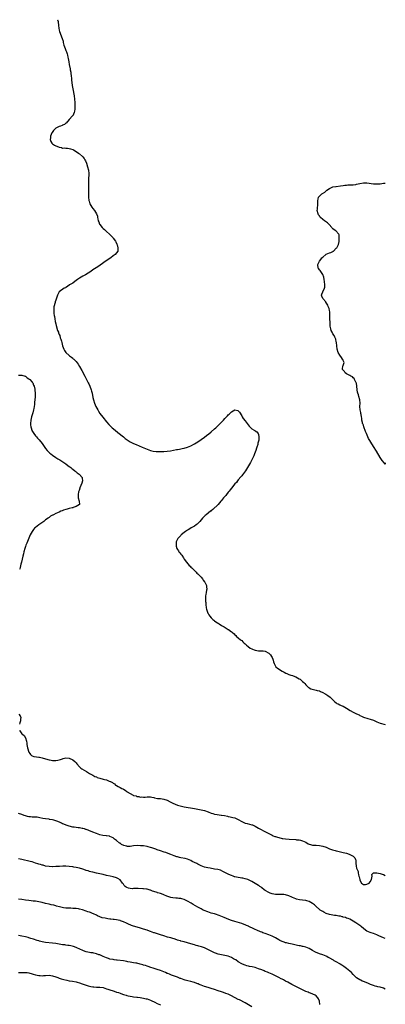
# Model space of a CAD drawing. Units: inches. Extents: x 2613000 to 2616000, y 1512000 to 1515000.
# Drawn here: x 2615784 to 2616000, y 1514417 to 1515000 of the extents above; entities that cross this region are included whole.
import ezdxf

# ---------------------------------------------------------------- set-up
doc = ezdxf.new("R2010")
doc.units = ezdxf.units.IN
doc.header["$MEASUREMENT"] = 0
doc.layers.add('LD26131512_10ft', color=9, linetype='Continuous')

msp = doc.modelspace()

# ---------------------------------------------------------------- linework, layer by layer
at = {"layer": 'LD26131512_10ft'}
for points, elevation in [([(2615805.96, 1515000), (2615805.95, 1514999.95), (2615806.32, 1514999), (2615806.33, 1514998.33), (2615806.54, 1514997), (2615806.54, 1514996.54), (2615806.74, 1514995), (2615807, 1514993.87), (2615807.23, 1514993), (2615808.87, 1514988.87), (2615809.31, 1514987.31), (2615809.45, 1514986.55), (2615809.81, 1514985), (2615810.48, 1514983), (2615811, 1514981.84), (2615811.31, 1514981), (2615811.74, 1514979.74), (2615811.94, 1514979), (2615812.16, 1514977.84), (2615812.34, 1514977), (2615812.69, 1514975), (2615813, 1514973.5), (2615813.49, 1514971), (2615813.59, 1514970.41), (2615813.85, 1514969), (2615814, 1514968), (2615814.12, 1514967), (2615814.35, 1514965), (2615814.39, 1514964.39), (2615814.74, 1514961), (2615815.05, 1514959), (2615815.85, 1514955), (2615816.14, 1514953), (2615816.29, 1514951), (2615816.34, 1514949.66), (2615816.35, 1514949), (2615816.32, 1514948.32), (2615816.31, 1514947), (2615816.15, 1514945.85), (2615815.91, 1514945), (2615815, 1514943.18), (2615814.88, 1514943), (2615813, 1514940.99), (2615811.2, 1514938.8), (2615811, 1514938.7), (2615810.09, 1514937.91), (2615809, 1514937.52), (2615808.68, 1514937.32), (2615807.7, 1514937), (2615807, 1514936.83), (2615805, 1514935.82), (2615804.2, 1514935), (2615803.64, 1514934.36), (2615802.8, 1514933.2), (2615802.69, 1514933), (2615801.86, 1514931), (2615801.88, 1514930.12), (2615801.75, 1514929), (2615802, 1514928), (2615802.59, 1514927), (2615803, 1514926.56), (2615804.17, 1514925.83), (2615805, 1514925.27), (2615806.66, 1514924.66), (2615807, 1514924.5), (2615808.29, 1514924.29), (2615809, 1514924.05), (2615810.09, 1514924.09), (2615811, 1514923.86), (2615811.95, 1514923.95), (2615813, 1514923.7), (2615813.65, 1514923.65), (2615815.15, 1514923.15), (2615815.44, 1514923), (2615817, 1514922.05), (2615818.38, 1514921), (2615818.71, 1514920.71), (2615819, 1514920.51), (2615820.81, 1514919), (2615821, 1514918.82), (2615821.79, 1514917.79), (2615822.24, 1514917), (2615822.5, 1514916.5), (2615823.15, 1514915), (2615823.85, 1514913), (2615824.37, 1514911), (2615824.53, 1514909), (2615824.48, 1514908.48), (2615824.42, 1514905.58), (2615824.38, 1514905), (2615824.39, 1514903), (2615824.38, 1514901.62), (2615824.39, 1514901), (2615824.32, 1514899), (2615824.32, 1514897), (2615824.37, 1514896.37), (2615824.44, 1514895), (2615824.61, 1514893), (2615824.67, 1514892.67), (2615825.11, 1514891), (2615826.35, 1514889), (2615827, 1514888.23), (2615827.95, 1514887), (2615829.17, 1514885), (2615829.61, 1514883.61), (2615829.74, 1514883), (2615829.84, 1514882.16), (2615830.13, 1514881), (2615830.42, 1514880.42), (2615830.88, 1514879), (2615831, 1514878.83), (2615832.48, 1514877), (2615832.73, 1514876.73), (2615833, 1514876.47), (2615833.82, 1514875.82), (2615834.71, 1514875), (2615835, 1514874.69), (2615836.81, 1514873), (2615837, 1514872.78), (2615837.91, 1514871.91), (2615838.77, 1514871), (2615839, 1514870.72), (2615840.24, 1514869), (2615840.5, 1514868.5), (2615841.11, 1514867.11), (2615841.24, 1514866.76), (2615841.75, 1514865), (2615841.65, 1514863.64), (2615841.7, 1514863), (2615840.15, 1514861), (2615839, 1514860.16), (2615837.65, 1514859), (2615834.83, 1514857.17), (2615831.25, 1514854.75), (2615831, 1514854.56), (2615828.82, 1514853.18), (2615827, 1514851.95), (2615825.72, 1514851), (2615824.08, 1514849.92), (2615822.52, 1514849), (2615821, 1514848.23), (2615819, 1514847.04), (2615817.8, 1514846.2), (2615817, 1514845.53), (2615816.21, 1514845), (2615815, 1514844.09), (2615813.12, 1514843), (2615811.92, 1514842.08), (2615811, 1514841.58), (2615810.66, 1514841.34), (2615809.96, 1514841), (2615807.03, 1514839), (2615805.92, 1514837), (2615805, 1514834.03), (2615804.66, 1514833), (2615804.57, 1514832.57), (2615803.89, 1514830.11), (2615803.82, 1514829), (2615803.84, 1514827.84), (2615803.76, 1514827), (2615803.82, 1514826.18), (2615804.01, 1514825), (2615804.23, 1514824.23), (2615804.41, 1514823), (2615804.71, 1514821.29), (2615805, 1514819.95), (2615805.18, 1514819), (2615806.06, 1514816.06), (2615806.55, 1514815), (2615806.65, 1514814.65), (2615807, 1514813.74), (2615807.31, 1514813), (2615807.66, 1514811.66), (2615807.95, 1514811), (2615808.35, 1514809.65), (2615808.51, 1514809), (2615809.07, 1514807), (2615809.76, 1514805), (2615810.18, 1514804.18), (2615810.9, 1514803), (2615813, 1514801.21), (2615813.2, 1514801), (2615814.25, 1514800.25), (2615815, 1514799.67), (2615815.33, 1514799.33), (2615815.62, 1514799), (2615817, 1514797.68), (2615818.15, 1514796.15), (2615819, 1514794.75), (2615820.33, 1514792.33), (2615822.28, 1514789), (2615823.27, 1514787), (2615824.2, 1514785), (2615824.48, 1514784.48), (2615825.12, 1514783.12), (2615825.95, 1514781), (2615826.19, 1514780.19), (2615826.46, 1514779), (2615827, 1514776.31), (2615827.31, 1514775), (2615827.97, 1514773), (2615828.79, 1514771), (2615829.84, 1514769), (2615830.27, 1514768.27), (2615831.1, 1514767), (2615832.75, 1514764.75), (2615835, 1514761.94), (2615836.38, 1514760.38), (2615837, 1514759.75), (2615837.8, 1514759), (2615838.44, 1514758.44), (2615840.14, 1514757), (2615841.71, 1514755.71), (2615845.1, 1514753), (2615846.15, 1514752.15), (2615847.28, 1514751.28), (2615849, 1514750.2), (2615849.77, 1514749.77), (2615851, 1514749.18), (2615852.5, 1514748.5), (2615856.06, 1514747), (2615859, 1514745.8), (2615861, 1514745.07), (2615862.67, 1514744.67), (2615864.43, 1514744.43), (2615865, 1514744.38), (2615867, 1514744.32), (2615869, 1514744.4), (2615871, 1514744.6), (2615872.87, 1514744.87), (2615876.5, 1514745.5), (2615877, 1514745.57), (2615878.2, 1514745.8), (2615879, 1514745.91), (2615879.88, 1514746.12), (2615881, 1514746.33), (2615883, 1514746.92), (2615885, 1514747.8), (2615887, 1514748.91), (2615889, 1514750.22), (2615892.96, 1514752.96), (2615894.15, 1514753.85), (2615895, 1514754.44), (2615895.32, 1514754.68), (2615897, 1514756.02), (2615899, 1514757.78), (2615899.67, 1514758.33), (2615902.34, 1514761), (2615902.66, 1514761.34), (2615903, 1514761.73), (2615903.69, 1514762.31), (2615904.23, 1514763), (2615905, 1514763.91), (2615906.06, 1514765), (2615906.54, 1514765.46), (2615907, 1514766.07), (2615907.58, 1514766.42), (2615908.06, 1514767), (2615909, 1514767.92), (2615911, 1514769.02), (2615912.7, 1514768.7), (2615913, 1514768.47), (2615913.71, 1514767.71), (2615915, 1514765.54), (2615915.35, 1514765), (2615915.95, 1514763.95), (2615917, 1514762.54), (2615918.3, 1514761), (2615919.49, 1514759.49), (2615919.91, 1514759), (2615921, 1514757.86), (2615922.35, 1514757), (2615922.76, 1514756.76), (2615923, 1514756.66), (2615924.05, 1514756.05), (2615924.81, 1514755), (2615925, 1514754.51), (2615925.18, 1514753), (2615925.11, 1514751.11), (2615925, 1514750.58), (2615924.6, 1514749.4), (2615924.61, 1514749), (2615924.52, 1514748.51), (2615923.99, 1514747), (2615923.7, 1514746.3), (2615923.37, 1514745), (2615923, 1514743.94), (2615922.66, 1514743), (2615922.15, 1514741.85), (2615921.82, 1514741), (2615921, 1514739.39), (2615920.13, 1514737.87), (2615919, 1514736), (2615918.41, 1514735), (2615917.17, 1514733), (2615915.44, 1514730.56), (2615915, 1514730.07), (2615914.55, 1514729.45), (2615913, 1514727.59), (2615912.53, 1514727), (2615911.87, 1514726.13), (2615911, 1514725.2), (2615909, 1514722.75), (2615908.26, 1514721.74), (2615907.58, 1514721), (2615907, 1514720.26), (2615905.93, 1514719), (2615905.56, 1514718.44), (2615905, 1514717.8), (2615904.66, 1514717.34), (2615904.34, 1514717), (2615903, 1514715.38), (2615902.67, 1514715), (2615901.93, 1514714.07), (2615901, 1514713.14), (2615898, 1514710), (2615897, 1514709.27), (2615896.86, 1514709.14), (2615896.63, 1514709), (2615893.93, 1514707), (2615893.46, 1514706.54), (2615893, 1514706.13), (2615892.46, 1514705.54), (2615891.9, 1514705), (2615891, 1514703.87), (2615890.19, 1514703), (2615889.67, 1514702.33), (2615889, 1514701.75), (2615888.62, 1514701.38), (2615888.04, 1514701), (2615887, 1514700.26), (2615885.17, 1514699.17), (2615883.76, 1514698.24), (2615883, 1514697.81), (2615881.79, 1514697), (2615881, 1514696.38), (2615879.19, 1514695), (2615879, 1514694.78), (2615877.28, 1514693), (2615876.3, 1514691), (2615876.25, 1514689.75), (2615876.17, 1514689), (2615876.3, 1514688.31), (2615876.67, 1514687), (2615877, 1514686.41), (2615877.53, 1514685.53), (2615877.9, 1514685), (2615878.44, 1514684.44), (2615879, 1514683.68), (2615879.31, 1514683.31), (2615879.53, 1514683), (2615880.54, 1514681.46), (2615880.86, 1514681), (2615881, 1514680.77), (2615882.27, 1514679), (2615884, 1514677), (2615884.47, 1514676.47), (2615885, 1514675.96), (2615885.46, 1514675.46), (2615887, 1514673.93), (2615888.01, 1514673), (2615888.49, 1514672.49), (2615889, 1514672.06), (2615889.54, 1514671.54), (2615890.08, 1514671), (2615891, 1514670.03), (2615891.79, 1514669), (2615892.28, 1514668.28), (2615893, 1514667.31), (2615893.12, 1514667.12), (2615893.19, 1514667), (2615894.12, 1514665), (2615894.27, 1514664.27), (2615894.32, 1514663), (2615894.28, 1514662.28), (2615893.96, 1514661), (2615893.85, 1514659.85), (2615893.65, 1514659), (2615893.6, 1514657), (2615893.65, 1514655.65), (2615893.73, 1514655), (2615893.77, 1514653.77), (2615893.96, 1514651.96), (2615894.09, 1514651), (2615894.74, 1514649.26), (2615894.82, 1514649), (2615894.88, 1514648.88), (2615895.65, 1514647.65), (2615896.12, 1514647), (2615897, 1514646), (2615898.02, 1514645), (2615898.55, 1514644.55), (2615899, 1514644.23), (2615899.68, 1514643.68), (2615900.69, 1514643), (2615901, 1514642.76), (2615901.61, 1514642.39), (2615903, 1514641.48), (2615903.92, 1514641), (2615904.55, 1514640.55), (2615905.83, 1514639.83), (2615907, 1514639.15), (2615907.11, 1514639.11), (2615907.27, 1514639), (2615909, 1514637.68), (2615909.41, 1514637.41), (2615909.8, 1514637), (2615910.48, 1514636.48), (2615911, 1514635.94), (2615911.51, 1514635.51), (2615912, 1514635), (2615913, 1514634.18), (2615914.32, 1514633), (2615914.71, 1514632.71), (2615915, 1514632.46), (2615915.76, 1514631.76), (2615916.52, 1514631), (2615917, 1514630.63), (2615917.84, 1514629.84), (2615918.82, 1514629), (2615920.06, 1514628.06), (2615921, 1514627.58), (2615921.37, 1514627.37), (2615922.41, 1514627), (2615923, 1514626.76), (2615925, 1514626.45), (2615925.6, 1514626.4), (2615927, 1514626.48), (2615927.67, 1514626.33), (2615929, 1514626.25), (2615931, 1514625.07), (2615931.08, 1514625), (2615931.98, 1514623.98), (2615932.74, 1514623), (2615933, 1514622.4), (2615933.46, 1514621.46), (2615933.65, 1514621), (2615933.88, 1514619.88), (2615934.15, 1514619), (2615935, 1514617.4), (2615935.29, 1514617), (2615936.19, 1514616.19), (2615939, 1514614.43), (2615940.22, 1514613.78), (2615941.23, 1514613.23), (2615941.79, 1514613), (2615942.61, 1514612.61), (2615943, 1514612.5), (2615944.06, 1514612.06), (2615945, 1514611.82), (2615945.57, 1514611.57), (2615947.01, 1514611.01), (2615949, 1514609.85), (2615949.56, 1514609.56), (2615950.22, 1514609), (2615950.62, 1514608.62), (2615951, 1514608.21), (2615951.69, 1514607.69), (2615952.36, 1514607), (2615953, 1514606.28), (2615954.38, 1514605), (2615954.72, 1514604.72), (2615955, 1514604.53), (2615955.98, 1514603.98), (2615957.45, 1514603.45), (2615959, 1514603.15), (2615959.58, 1514603), (2615961, 1514602.68), (2615961.62, 1514602.38), (2615963, 1514601.79), (2615964.34, 1514601), (2615964.75, 1514600.75), (2615965.96, 1514599.96), (2615967.29, 1514599), (2615970.22, 1514596.22), (2615971, 1514595.66), (2615971.35, 1514595.35), (2615972.02, 1514595), (2615973, 1514594.52), (2615973.86, 1514594.14), (2615975, 1514593.58), (2615977, 1514592.56), (2615979.19, 1514591.19), (2615981, 1514590.15), (2615981.78, 1514589.78), (2615983, 1514589.12), (2615984.45, 1514588.45), (2615985, 1514588.15), (2615985.83, 1514587.83), (2615987, 1514587.25), (2615987.71, 1514587), (2615989, 1514586.58), (2615989.61, 1514586.39), (2615991, 1514586.02), (2615993, 1514585.31), (2615995, 1514584.39), (2615995.97, 1514583.97), (2615997, 1514583.57), (2616000, 1514582.92)], 8300), ([(2616000, 1514737.62), (2615999.96, 1514737), (2615999.5, 1514737.5), (2615998.2, 1514739), (2615996.93, 1514740.93), (2615994.7, 1514744.7), (2615993, 1514747.44), (2615992.38, 1514748.38), (2615992.01, 1514749), (2615990.85, 1514750.85), (2615990.11, 1514752.11), (2615989.68, 1514753), (2615988.83, 1514755), (2615988.3, 1514756.3), (2615987.33, 1514759), (2615987, 1514759.97), (2615986.72, 1514760.72), (2615986.6, 1514761), (2615986.44, 1514761.56), (2615986.14, 1514763), (2615986.05, 1514764.05), (2615985.92, 1514765), (2615985.7, 1514766.3), (2615985.56, 1514767), (2615985.43, 1514767.43), (2615985.12, 1514769), (2615985.01, 1514771), (2615985.11, 1514773), (2615984.92, 1514775), (2615984.3, 1514777), (2615984.05, 1514777.95), (2615983.75, 1514779), (2615983.63, 1514779.63), (2615983.4, 1514781), (2615983.15, 1514783.15), (2615982.87, 1514784.87), (2615982.83, 1514785), (2615982.59, 1514785.41), (2615981.86, 1514787), (2615981.57, 1514787.57), (2615981, 1514788.04), (2615980.55, 1514788.55), (2615979.65, 1514789), (2615979, 1514789.4), (2615978.28, 1514789.72), (2615977, 1514790.46), (2615976.26, 1514791), (2615975.82, 1514791.82), (2615975, 1514792.5), (2615974.83, 1514792.83), (2615974.71, 1514793), (2615974.7, 1514793.3), (2615974.89, 1514795), (2615975, 1514795.4), (2615975.72, 1514797), (2615975, 1514798.2), (2615974.79, 1514798.79), (2615974.74, 1514799), (2615973.98, 1514799.98), (2615973, 1514801.4), (2615972.14, 1514803), (2615971.51, 1514805), (2615971.22, 1514807), (2615971.09, 1514809), (2615971, 1514809.4), (2615970.69, 1514811), (2615970.16, 1514812.16), (2615969.71, 1514813), (2615969, 1514814.05), (2615968.46, 1514815), (2615968.06, 1514816.06), (2615967.67, 1514817), (2615967.43, 1514818.57), (2615967.35, 1514819.35), (2615967.28, 1514821), (2615967.22, 1514822.78), (2615967.16, 1514823.16), (2615967.19, 1514825), (2615967.17, 1514826.83), (2615967.15, 1514827), (2615967, 1514827.87), (2615966.73, 1514829), (2615966.2, 1514830.2), (2615965.91, 1514831), (2615965.63, 1514831.63), (2615964.9, 1514832.9), (2615964.82, 1514833), (2615962.95, 1514835), (2615962.44, 1514836.44), (2615962.18, 1514837), (2615962.42, 1514837.58), (2615962.97, 1514839), (2615964.08, 1514841), (2615964.26, 1514841.74), (2615964.21, 1514843), (2615964, 1514845), (2615963.73, 1514846.27), (2615963.63, 1514847.63), (2615963, 1514849.19), (2615961.75, 1514851), (2615961.48, 1514851.48), (2615961, 1514851.92), (2615960.61, 1514852.61), (2615960.28, 1514853), (2615960.09, 1514855), (2615961.02, 1514857), (2615961.9, 1514858.1), (2615962.46, 1514859), (2615963, 1514859.52), (2615964.75, 1514861), (2615965, 1514861.16), (2615967, 1514862.1), (2615967.73, 1514862.27), (2615969, 1514862.89), (2615969.1, 1514862.9), (2615969.28, 1514863), (2615971, 1514864.72), (2615971.24, 1514865), (2615971.82, 1514866.18), (2615972.38, 1514867), (2615972.66, 1514868.66), (2615972.7, 1514869), (2615972.64, 1514869.36), (2615972.6, 1514872.6), (2615972.48, 1514873), (2615970.7, 1514875), (2615969.64, 1514875.64), (2615969, 1514876.24), (2615968.62, 1514876.62), (2615968.32, 1514877), (2615966.73, 1514878.73), (2615965.72, 1514879.72), (2615964.59, 1514880.59), (2615963.97, 1514881), (2615963, 1514881.72), (2615961.58, 1514883), (2615961.35, 1514883.35), (2615961, 1514883.82), (2615960.54, 1514884.54), (2615960.2, 1514885), (2615959.74, 1514887), (2615959.78, 1514887.78), (2615960.08, 1514891), (2615960.14, 1514892.14), (2615960.13, 1514893), (2615960.24, 1514893.76), (2615960.5, 1514895), (2615961, 1514895.55), (2615962.52, 1514897), (2615962.86, 1514897.14), (2615964.12, 1514897.88), (2615965, 1514898.7), (2615965.17, 1514898.83), (2615965.33, 1514899), (2615967, 1514900.12), (2615969, 1514901), (2615970.78, 1514901.22), (2615971, 1514901.26), (2615973.57, 1514901.57), (2615975, 1514901.83), (2615975.97, 1514902.03), (2615977, 1514902.11), (2615977.8, 1514902.2), (2615979, 1514902.22), (2615979.72, 1514902.28), (2615981, 1514902.3), (2615982.5, 1514902.5), (2615983, 1514902.58), (2615985, 1514903.07), (2615987, 1514903.38), (2615989, 1514903.37), (2615993, 1514902.92), (2615995, 1514902.83), (2615997, 1514902.9), (2615997.92, 1514903), (2615999, 1514903.15), (2616000, 1514903.31)], 8310), ([(2615783, 1514789.67), (2615784.41, 1514789.59), (2615785, 1514789.52), (2615786.83, 1514789), (2615787, 1514788.93), (2615788.04, 1514788.04), (2615789, 1514787.47), (2615789.26, 1514787.25), (2615789.6, 1514787), (2615791, 1514785.38), (2615791.36, 1514785), (2615791.74, 1514783.74), (2615792.26, 1514783), (2615792.65, 1514781.35), (2615792.68, 1514780.68), (2615792.85, 1514779), (2615792.8, 1514777.2), (2615792.8, 1514776.8), (2615792.63, 1514775), (2615792.46, 1514773.54), (2615792.42, 1514773), (2615792.33, 1514772.33), (2615792.18, 1514771), (2615792.04, 1514769.96), (2615791.83, 1514769), (2615791.35, 1514767.35), (2615791.22, 1514766.78), (2615791, 1514766.06), (2615790.65, 1514765), (2615790.24, 1514763), (2615790.06, 1514761), (2615790.1, 1514760.1), (2615790.17, 1514759), (2615790.36, 1514758.36), (2615790.82, 1514757), (2615790.88, 1514756.88), (2615792.04, 1514755), (2615793, 1514753.74), (2615793.62, 1514753), (2615794.27, 1514752.27), (2615795.25, 1514751.25), (2615797, 1514749.09), (2615799, 1514746.2), (2615799.93, 1514745), (2615800.42, 1514744.42), (2615801, 1514743.9), (2615801.46, 1514743.46), (2615802.02, 1514743), (2615803, 1514742.29), (2615804.95, 1514740.95), (2615806.16, 1514740.16), (2615807.41, 1514739.41), (2615811, 1514737.07), (2615812.18, 1514736.18), (2615813, 1514735.62), (2615813.34, 1514735.34), (2615813.82, 1514735), (2615814.42, 1514734.42), (2615815, 1514733.99), (2615816.32, 1514733), (2615816.62, 1514732.62), (2615817, 1514732.33), (2615817.69, 1514731.69), (2615818.82, 1514731), (2615819, 1514730.76), (2615820.62, 1514729), (2615820.62, 1514728.62), (2615820.89, 1514727), (2615820.39, 1514725.61), (2615819.31, 1514723), (2615819.25, 1514722.75), (2615818.74, 1514721.26), (2615818.64, 1514721), (2615818.52, 1514720.52), (2615818.23, 1514719), (2615818.26, 1514717), (2615818.77, 1514715), (2615818.95, 1514713.05), (2615818.94, 1514713), (2615817, 1514711.81), (2615815.24, 1514711.24), (2615815, 1514711.13), (2615814.63, 1514711), (2615813, 1514710.7), (2615811.65, 1514710.35), (2615811, 1514710.15), (2615809.6, 1514709.6), (2615808.69, 1514709.31), (2615808.06, 1514709), (2615807, 1514708.54), (2615806.07, 1514708.07), (2615805, 1514707.64), (2615803.7, 1514707), (2615803.22, 1514706.78), (2615803, 1514706.65), (2615801.91, 1514706.09), (2615801, 1514705.38), (2615800.78, 1514705.22), (2615800.58, 1514705), (2615799, 1514703.9), (2615797.9, 1514703), (2615796.12, 1514701.88), (2615794.97, 1514701.03), (2615793, 1514699.49), (2615792.49, 1514699), (2615791.78, 1514698.22), (2615790.97, 1514697.03), (2615789.89, 1514695), (2615788.96, 1514693.04), (2615787.77, 1514690.23), (2615787.28, 1514689), (2615787, 1514688.23), (2615786.59, 1514687), (2615786.1, 1514685), (2615785.85, 1514683.85), (2615785.59, 1514682.41), (2615784.63, 1514679), (2615784.33, 1514677.67), (2615783.83, 1514675.83), (2615783.64, 1514675), (2615783.51, 1514674.49)], 8290), ([(2615783.15, 1514589), (2615783.97, 1514587.97), (2615784.25, 1514587), (2615784.05, 1514585.95), (2615784.09, 1514585), (2615783.8, 1514583.8), (2615783.57, 1514583)], 8290), ([(2615783.49, 1514579.49), (2615783.67, 1514579), (2615785, 1514577.37), (2615785.42, 1514577), (2615786.29, 1514576.29), (2615787.03, 1514575.03), (2615787.6, 1514573), (2615787.82, 1514571.82), (2615787.95, 1514571), (2615788.3, 1514569), (2615788.45, 1514568.45), (2615788.76, 1514567), (2615789, 1514566.52), (2615789.6, 1514565.6), (2615790.04, 1514565), (2615790.57, 1514564.57), (2615791, 1514564.29), (2615791.98, 1514563.98), (2615793.63, 1514563.63), (2615795, 1514563.55), (2615795.41, 1514563.41), (2615797, 1514563.09), (2615799, 1514562.44), (2615801, 1514561.89), (2615802.32, 1514561.68), (2615803, 1514561.59), (2615804.44, 1514561.56), (2615805, 1514561.6), (2615806.23, 1514561.77), (2615807, 1514561.98), (2615807.84, 1514562.16), (2615809, 1514562.58), (2615809.38, 1514562.62), (2615811, 1514563.05), (2615813, 1514562.92), (2615815, 1514561.95), (2615816.24, 1514561), (2615817, 1514560.18), (2615817.5, 1514559.5), (2615819, 1514557.76), (2615819.8, 1514557), (2615820.5, 1514556.5), (2615823.12, 1514555), (2615825, 1514553.86), (2615826.56, 1514553), (2615826.82, 1514552.82), (2615827, 1514552.76), (2615828.11, 1514552.11), (2615829, 1514551.78), (2615829.55, 1514551.55), (2615831, 1514551.01), (2615833, 1514550.48), (2615833.74, 1514550.26), (2615835, 1514549.99), (2615836.65, 1514549.35), (2615837.18, 1514549.18), (2615837.47, 1514549), (2615838.49, 1514548.49), (2615839, 1514548.07), (2615839.66, 1514547.66), (2615840.41, 1514547), (2615841, 1514546.63), (2615841.82, 1514546.18), (2615843, 1514545.58), (2615844.03, 1514545), (2615844.72, 1514544.72), (2615845, 1514544.56), (2615846.03, 1514544.03), (2615847, 1514543.16), (2615847.1, 1514543.1), (2615847.19, 1514543), (2615849, 1514541.93), (2615850.72, 1514541), (2615851, 1514540.88), (2615852.54, 1514540.54), (2615853, 1514540.3), (2615854.23, 1514540.23), (2615855, 1514539.9), (2615855.96, 1514539.96), (2615857, 1514539.75), (2615857.86, 1514539.86), (2615859, 1514539.95), (2615859.92, 1514539.92), (2615861, 1514539.99), (2615861.79, 1514539.79), (2615863, 1514539.61), (2615863.47, 1514539.47), (2615865.11, 1514539.11), (2615867, 1514538.93), (2615869, 1514538.69), (2615871, 1514538.03), (2615872.78, 1514537), (2615874.24, 1514536.24), (2615875.62, 1514535.62), (2615877.09, 1514535.09), (2615878.65, 1514534.65), (2615881, 1514534.15), (2615887, 1514533.09), (2615891, 1514532.41), (2615893, 1514531.91), (2615895.13, 1514531.13), (2615897, 1514530.38), (2615897.9, 1514530.1), (2615899, 1514529.79), (2615900.5, 1514529.5), (2615902.8, 1514529.2), (2615903, 1514529.19), (2615904.91, 1514528.91), (2615906.6, 1514528.6), (2615907, 1514528.46), (2615908.24, 1514528.24), (2615909.81, 1514527.81), (2615911, 1514527.54), (2615911.34, 1514527.34), (2615913, 1514526.68), (2615915, 1514525.5), (2615916.67, 1514524.67), (2615917, 1514524.52), (2615918.16, 1514524.16), (2615921, 1514523.5), (2615921.38, 1514523.38), (2615923, 1514522.68), (2615925, 1514521.53), (2615926.59, 1514520.59), (2615927.87, 1514519.87), (2615929.5, 1514519), (2615931, 1514518.24), (2615933, 1514517.26), (2615933.6, 1514517), (2615934.6, 1514516.6), (2615935, 1514516.45), (2615936.11, 1514516.11), (2615937, 1514515.86), (2615939, 1514515.42), (2615939.37, 1514515.37), (2615941, 1514515.12), (2615943.05, 1514514.95), (2615947, 1514514.7), (2615947.37, 1514514.63), (2615949, 1514514.49), (2615949.72, 1514514.28), (2615951, 1514514.03), (2615953, 1514513.08), (2615954.28, 1514512.28), (2615955, 1514512), (2615955.77, 1514511.77), (2615957, 1514511.46), (2615957.44, 1514511.44), (2615959, 1514511.33), (2615961, 1514511.24), (2615963, 1514510.82), (2615965, 1514510.12), (2615965.79, 1514509.79), (2615967, 1514509.32), (2615968.71, 1514508.71), (2615970.26, 1514508.26), (2615971, 1514508.09), (2615971.86, 1514507.86), (2615975, 1514507.13), (2615977, 1514506.63), (2615977.59, 1514506.41), (2615979, 1514505.97), (2615980.96, 1514504.96), (2615981.87, 1514503.87), (2615982.35, 1514503), (2615982.48, 1514502.48), (2615982.59, 1514501), (2615982.65, 1514500.65), (2615982.7, 1514499), (2615983, 1514497.87), (2615983.26, 1514497), (2615983.85, 1514495.85), (2615983.94, 1514495), (2615984.08, 1514493.92), (2615984.39, 1514493), (2615984.58, 1514492.58), (2615984.84, 1514491), (2615985, 1514490.61), (2615985.98, 1514489), (2615986.54, 1514488.54), (2615987, 1514488.2), (2615988.19, 1514488.19), (2615989, 1514488.24), (2615990.36, 1514489), (2615991, 1514489.79), (2615991.78, 1514491), (2615992.08, 1514492.08), (2615992.13, 1514493), (2615992.01, 1514493.99), (2615992.97, 1514495), (2615993, 1514495.02), (2615995, 1514495), (2615997, 1514494.59), (2615998.19, 1514494.19), (2615999, 1514494), (2616000, 1514493.52)], 8290), ([(2616000, 1514456.17), (2615999, 1514456.59), (2615996.22, 1514457.78), (2615995, 1514458.28), (2615993, 1514459.04), (2615991.54, 1514459.54), (2615991, 1514459.7), (2615990.11, 1514460.11), (2615989, 1514460.57), (2615988.37, 1514461), (2615987, 1514462.1), (2615985.96, 1514463), (2615985.46, 1514463.46), (2615985, 1514463.8), (2615982.48, 1514465.52), (2615981, 1514466.51), (2615979, 1514467.56), (2615977.98, 1514467.98), (2615977, 1514468.24), (2615976.49, 1514468.49), (2615975, 1514468.85), (2615974.9, 1514468.9), (2615974.48, 1514469), (2615973.39, 1514469.39), (2615972.55, 1514469.45), (2615971, 1514469.72), (2615969.84, 1514469.84), (2615969, 1514469.91), (2615967, 1514470.3), (2615964.92, 1514471), (2615963.7, 1514471.7), (2615963, 1514472.04), (2615961.46, 1514473), (2615961, 1514473.36), (2615959.07, 1514475), (2615958.05, 1514476.06), (2615956.93, 1514476.93), (2615955, 1514477.99), (2615953.64, 1514478.36), (2615953, 1514478.57), (2615951, 1514478.9), (2615949.13, 1514479.13), (2615947.49, 1514479.49), (2615947, 1514479.65), (2615946.05, 1514480.05), (2615945, 1514480.51), (2615944.68, 1514480.68), (2615943, 1514481.39), (2615941, 1514482.04), (2615939.87, 1514482.13), (2615939, 1514482.27), (2615937.82, 1514482.18), (2615937, 1514482.22), (2615935.8, 1514482.2), (2615935, 1514482.27), (2615933, 1514482.61), (2615931.77, 1514483), (2615931, 1514483.37), (2615929, 1514484.58), (2615928.4, 1514485), (2615927, 1514486.09), (2615926.51, 1514486.51), (2615925.71, 1514487), (2615925.29, 1514487.29), (2615925, 1514487.43), (2615924.06, 1514488.06), (2615923, 1514488.71), (2615921, 1514489.86), (2615919, 1514490.86), (2615918.62, 1514491), (2615917, 1514491.54), (2615915.77, 1514491.77), (2615915, 1514491.94), (2615914.02, 1514492.02), (2615913, 1514492.17), (2615911, 1514492.61), (2615910.73, 1514492.73), (2615909.92, 1514493), (2615909, 1514493.35), (2615908.39, 1514493.61), (2615907, 1514494.24), (2615905, 1514495.27), (2615903.9, 1514495.9), (2615902.51, 1514496.51), (2615900.93, 1514496.93), (2615899, 1514497.26), (2615896.29, 1514497.71), (2615895, 1514497.94), (2615893, 1514498.4), (2615891, 1514499.15), (2615889.8, 1514499.8), (2615889, 1514500.17), (2615888.46, 1514500.46), (2615885.8, 1514501.8), (2615885, 1514502.24), (2615883, 1514503.09), (2615881.49, 1514503.49), (2615879, 1514503.97), (2615878.16, 1514504.16), (2615877, 1514504.46), (2615876.59, 1514504.59), (2615875, 1514505.17), (2615873, 1514505.95), (2615871.49, 1514506.51), (2615870.03, 1514507), (2615869.23, 1514507.23), (2615867, 1514507.97), (2615865, 1514508.68), (2615864.13, 1514509), (2615863, 1514509.35), (2615861.77, 1514509.77), (2615861, 1514510.02), (2615859.58, 1514510.42), (2615859, 1514510.62), (2615857, 1514510.97), (2615855.1, 1514511.1), (2615853.11, 1514511.11), (2615850.97, 1514510.97), (2615849, 1514510.71), (2615847.29, 1514510.71), (2615847, 1514510.72), (2615846.76, 1514510.76), (2615846.08, 1514511), (2615845.25, 1514511.25), (2615843.85, 1514511.85), (2615843, 1514512.53), (2615842.65, 1514512.65), (2615841, 1514514.12), (2615839.74, 1514515), (2615839.36, 1514515.36), (2615839, 1514515.73), (2615837, 1514516.62), (2615836.69, 1514516.69), (2615835, 1514516.88), (2615834.91, 1514516.91), (2615832.85, 1514517.15), (2615831, 1514517.61), (2615829.99, 1514517.99), (2615829, 1514518.32), (2615827, 1514519.15), (2615825.64, 1514519.64), (2615825, 1514519.95), (2615824.2, 1514520.21), (2615823, 1514520.7), (2615822.76, 1514520.76), (2615821.98, 1514521), (2615821, 1514521.26), (2615820.66, 1514521.34), (2615819, 1514521.61), (2615818.25, 1514521.75), (2615817, 1514521.84), (2615815.97, 1514522.03), (2615815, 1514522.12), (2615813, 1514522.6), (2615811.2, 1514523.2), (2615809.76, 1514523.76), (2615809, 1514524.11), (2615808.37, 1514524.37), (2615807.13, 1514525), (2615805.59, 1514525.59), (2615805, 1514525.84), (2615803.8, 1514526.2), (2615803, 1514526.4), (2615801.32, 1514526.68), (2615801, 1514526.71), (2615799, 1514526.94), (2615797.26, 1514527.26), (2615795.63, 1514527.63), (2615793.9, 1514527.9), (2615792.01, 1514528.01), (2615791, 1514527.98), (2615790.08, 1514528.08), (2615789, 1514528.13), (2615788.33, 1514528.33), (2615787, 1514528.69), (2615786.27, 1514529), (2615785, 1514529.47), (2615783, 1514530.07)], 8280), ([(2616000, 1514426.13), (2615999, 1514426.74), (2615997, 1514427.34), (2615995.63, 1514427.63), (2615995, 1514427.72), (2615994.02, 1514428.02), (2615993, 1514428.26), (2615992.49, 1514428.49), (2615991.21, 1514429), (2615989.73, 1514429.73), (2615987, 1514430.7), (2615986.32, 1514431), (2615985.43, 1514431.43), (2615985, 1514431.61), (2615982.97, 1514432.97), (2615981, 1514434.84), (2615979.95, 1514435.95), (2615978.92, 1514436.92), (2615977, 1514438.45), (2615976.19, 1514439), (2615975.52, 1514439.52), (2615974.33, 1514440.33), (2615973.24, 1514441), (2615973, 1514441.17), (2615971, 1514442.36), (2615969.72, 1514443), (2615969.26, 1514443.26), (2615966.75, 1514444.75), (2615966.26, 1514445), (2615965.46, 1514445.46), (2615965, 1514445.67), (2615963.93, 1514446.07), (2615963, 1514446.44), (2615961, 1514447.12), (2615959.65, 1514447.65), (2615959, 1514447.92), (2615958.28, 1514448.28), (2615957, 1514448.99), (2615955, 1514450.16), (2615953, 1514450.96), (2615951.37, 1514451.37), (2615951, 1514451.42), (2615949.72, 1514451.72), (2615949, 1514451.84), (2615948.08, 1514452.08), (2615946.46, 1514452.46), (2615944.82, 1514452.82), (2615943, 1514453.14), (2615941.54, 1514453.54), (2615941, 1514453.62), (2615940.06, 1514453.94), (2615939, 1514454.34), (2615937.62, 1514455), (2615937, 1514455.34), (2615935, 1514456.5), (2615933, 1514457.52), (2615931, 1514458.37), (2615929, 1514459.1), (2615927.57, 1514459.57), (2615927, 1514459.81), (2615926.11, 1514460.11), (2615923.93, 1514461), (2615923, 1514461.41), (2615922.2, 1514461.8), (2615919.28, 1514463.28), (2615919, 1514463.4), (2615917.93, 1514463.93), (2615917, 1514464.29), (2615916.51, 1514464.51), (2615915, 1514465.01), (2615911, 1514466.17), (2615909, 1514466.83), (2615907.44, 1514467.44), (2615906.04, 1514468.04), (2615904.62, 1514468.62), (2615903.59, 1514469), (2615901.75, 1514469.75), (2615899.52, 1514470.48), (2615899, 1514470.67), (2615897, 1514471.25), (2615895, 1514471.9), (2615892.76, 1514472.76), (2615892.23, 1514473), (2615891, 1514473.62), (2615889, 1514474.73), (2615886.26, 1514476.26), (2615885.12, 1514477), (2615883, 1514478.17), (2615881, 1514479.15), (2615879.57, 1514479.57), (2615879, 1514479.78), (2615877.89, 1514479.89), (2615877, 1514480.09), (2615876.1, 1514480.1), (2615874.29, 1514480.29), (2615873, 1514480.48), (2615870.78, 1514481.22), (2615869, 1514482), (2615867.49, 1514482.51), (2615867, 1514482.71), (2615866.18, 1514483), (2615865.28, 1514483.28), (2615865, 1514483.34), (2615863, 1514484.04), (2615862.27, 1514484.27), (2615861, 1514484.78), (2615860.81, 1514484.81), (2615859, 1514485.27), (2615858.68, 1514485.32), (2615857, 1514485.51), (2615856.46, 1514485.54), (2615853.82, 1514485.82), (2615853, 1514485.8), (2615852.3, 1514485.7), (2615851, 1514485.68), (2615850.35, 1514485.65), (2615849, 1514485.66), (2615848.02, 1514485.98), (2615847, 1514486.3), (2615846.57, 1514486.57), (2615846.07, 1514487), (2615845.55, 1514487.55), (2615845, 1514488.27), (2615844.4, 1514489), (2615843, 1514490.93), (2615841.74, 1514491.74), (2615841, 1514492.13), (2615839, 1514492.73), (2615837.09, 1514493.09), (2615835, 1514493.51), (2615833, 1514494.03), (2615831, 1514494.52), (2615829, 1514494.91), (2615827, 1514495.33), (2615825.69, 1514495.69), (2615825, 1514495.86), (2615824.15, 1514496.15), (2615823, 1514496.5), (2615822.63, 1514496.63), (2615821, 1514497.18), (2615819, 1514497.74), (2615818.09, 1514497.91), (2615817, 1514498.15), (2615815.59, 1514498.41), (2615815, 1514498.54), (2615813, 1514498.86), (2615811, 1514498.99), (2615809.08, 1514498.92), (2615807.17, 1514498.83), (2615807, 1514498.8), (2615805.27, 1514498.73), (2615805, 1514498.69), (2615803.35, 1514498.65), (2615803, 1514498.61), (2615801, 1514498.71), (2615799, 1514499.07), (2615797.5, 1514499.5), (2615797, 1514499.6), (2615795.96, 1514499.96), (2615795, 1514500.21), (2615794.42, 1514500.42), (2615793, 1514500.84), (2615791, 1514501.48), (2615789.83, 1514501.83), (2615785, 1514502.83), (2615783, 1514503.27)], 8270), ([(2615961.29, 1514417), (2615960.97, 1514419), (2615960.53, 1514420.53), (2615960.15, 1514421), (2615959, 1514422.21), (2615958.57, 1514422.57), (2615957.18, 1514423.18), (2615955.76, 1514423.76), (2615955, 1514424), (2615954.34, 1514424.34), (2615953, 1514424.86), (2615948.6, 1514427), (2615947, 1514427.75), (2615946.17, 1514428.17), (2615944.69, 1514429), (2615942.26, 1514430.26), (2615941, 1514430.96), (2615939.66, 1514431.66), (2615939, 1514432.05), (2615938.35, 1514432.35), (2615937, 1514433.1), (2615935, 1514434.11), (2615933, 1514435.04), (2615931, 1514435.93), (2615930.22, 1514436.22), (2615929, 1514436.72), (2615928.27, 1514437), (2615927, 1514437.52), (2615925, 1514438.28), (2615923, 1514438.91), (2615921.31, 1514439.31), (2615919.67, 1514439.67), (2615919, 1514439.79), (2615918.07, 1514440.07), (2615917, 1514440.35), (2615915.48, 1514441), (2615915, 1514441.22), (2615913, 1514442.41), (2615911.47, 1514443.47), (2615911, 1514443.73), (2615910.21, 1514444.21), (2615909, 1514444.9), (2615907, 1514445.68), (2615906.07, 1514445.93), (2615905, 1514446.19), (2615903, 1514446.56), (2615901, 1514446.97), (2615899.46, 1514447.45), (2615899, 1514447.63), (2615898.05, 1514448.05), (2615896.18, 1514449), (2615895, 1514449.65), (2615893, 1514450.54), (2615891.18, 1514451.18), (2615889.65, 1514451.65), (2615889, 1514451.82), (2615888.11, 1514452.11), (2615887, 1514452.43), (2615885, 1514453.07), (2615883, 1514453.66), (2615881, 1514454.17), (2615879, 1514454.65), (2615878.74, 1514454.74), (2615877.76, 1514455), (2615877, 1514455.23), (2615875.73, 1514455.73), (2615875, 1514455.95), (2615874.23, 1514456.23), (2615873, 1514456.56), (2615871.19, 1514457), (2615869, 1514457.64), (2615867, 1514458.3), (2615865.11, 1514458.89), (2615863.45, 1514459.45), (2615863, 1514459.57), (2615861.97, 1514459.97), (2615861, 1514460.27), (2615860.48, 1514460.48), (2615859.1, 1514461), (2615857, 1514461.76), (2615854.54, 1514462.54), (2615851, 1514463.51), (2615849.85, 1514463.85), (2615849, 1514464.21), (2615848.38, 1514464.38), (2615846.8, 1514465.2), (2615845, 1514465.99), (2615843.39, 1514466.61), (2615843, 1514466.75), (2615842, 1514467), (2615841, 1514467.22), (2615839.45, 1514467.45), (2615839, 1514467.47), (2615837.67, 1514467.67), (2615837, 1514467.69), (2615835.88, 1514467.88), (2615835, 1514467.97), (2615834.13, 1514468.13), (2615832.48, 1514468.48), (2615830.99, 1514468.99), (2615829.59, 1514469.59), (2615829, 1514469.91), (2615827.26, 1514470.74), (2615826.65, 1514471), (2615825.46, 1514471.46), (2615825, 1514471.66), (2615824.01, 1514472.01), (2615823, 1514472.43), (2615820.9, 1514473.1), (2615819, 1514473.53), (2615818.36, 1514473.64), (2615817, 1514473.83), (2615816.08, 1514473.92), (2615815, 1514473.96), (2615813.97, 1514474.03), (2615813, 1514474.03), (2615811, 1514474.17), (2615809.65, 1514474.35), (2615807.11, 1514474.89), (2615805.39, 1514475.39), (2615805, 1514475.47), (2615803.81, 1514475.81), (2615802.18, 1514476.18), (2615801, 1514476.42), (2615798.89, 1514476.89), (2615797, 1514477.39), (2615795, 1514477.89), (2615793.95, 1514478.05), (2615793, 1514478.23), (2615791.66, 1514478.34), (2615790.51, 1514478.51), (2615789, 1514478.63), (2615787.1, 1514478.9), (2615785, 1514479.24), (2615783, 1514479.52)], 8260), ([(2615921, 1514415.7), (2615917, 1514418.13), (2615913.77, 1514419.77), (2615913, 1514420.12), (2615909, 1514422.19), (2615907, 1514423.15), (2615905.68, 1514423.68), (2615904.22, 1514424.22), (2615903, 1514424.57), (2615901, 1514425.24), (2615899, 1514425.95), (2615897, 1514426.6), (2615895.11, 1514427.11), (2615893, 1514427.72), (2615891, 1514428.5), (2615889.9, 1514429), (2615889.3, 1514429.3), (2615889, 1514429.41), (2615888.38, 1514429.62), (2615887, 1514430.15), (2615886.34, 1514430.34), (2615885, 1514430.65), (2615883.08, 1514431.08), (2615881.49, 1514431.49), (2615881, 1514431.66), (2615879.99, 1514431.99), (2615879, 1514432.41), (2615878.56, 1514432.56), (2615877, 1514433.24), (2615873.48, 1514434.52), (2615872.3, 1514435), (2615871.39, 1514435.39), (2615871, 1514435.53), (2615869.98, 1514435.98), (2615867, 1514437.14), (2615865, 1514437.84), (2615863.76, 1514438.24), (2615862.59, 1514438.59), (2615861.31, 1514439), (2615859.62, 1514439.62), (2615859, 1514439.81), (2615858.13, 1514440.13), (2615857, 1514440.46), (2615856.6, 1514440.6), (2615855, 1514441.05), (2615853, 1514441.51), (2615852.45, 1514441.55), (2615851, 1514441.8), (2615849, 1514442.08), (2615847.65, 1514442.35), (2615847, 1514442.46), (2615845, 1514442.84), (2615841.35, 1514443.35), (2615841, 1514443.37), (2615839.59, 1514443.59), (2615839, 1514443.65), (2615837, 1514444.01), (2615836.23, 1514444.23), (2615835, 1514444.62), (2615833, 1514445.5), (2615831, 1514446.42), (2615830.56, 1514446.56), (2615829, 1514447.15), (2615827.47, 1514447.47), (2615827, 1514447.59), (2615825.75, 1514447.75), (2615825, 1514447.86), (2615824.05, 1514448.05), (2615823, 1514448.28), (2615822.45, 1514448.45), (2615820.96, 1514448.96), (2615817.43, 1514450.57), (2615817, 1514450.78), (2615815.42, 1514451.42), (2615813.84, 1514451.84), (2615813, 1514452.02), (2615812.11, 1514452.11), (2615811, 1514452.25), (2615810.31, 1514452.31), (2615809, 1514452.47), (2615807, 1514452.79), (2615805.12, 1514453.12), (2615803, 1514453.42), (2615799, 1514453.85), (2615797.98, 1514453.98), (2615797, 1514454.18), (2615795.38, 1514454.62), (2615795, 1514454.7), (2615793.98, 1514455), (2615791.73, 1514455.73), (2615791, 1514455.92), (2615790.24, 1514456.24), (2615789, 1514456.57), (2615788.7, 1514456.7), (2615787, 1514457.14), (2615785, 1514457.6), (2615783, 1514457.91)], 8250), ([(2615783, 1514436.07), (2615784.14, 1514436.13), (2615785, 1514436.08), (2615786.13, 1514436.13), (2615787, 1514436.09), (2615787.99, 1514435.99), (2615789, 1514435.85), (2615791, 1514435.24), (2615791.68, 1514435), (2615793, 1514434.62), (2615795, 1514434.24), (2615795.82, 1514434.18), (2615797, 1514434.15), (2615797.82, 1514434.18), (2615799, 1514434.28), (2615801, 1514434.36), (2615803, 1514434.13), (2615805, 1514433.5), (2615806.18, 1514433), (2615807, 1514432.68), (2615808.24, 1514432.24), (2615809, 1514432.01), (2615809.8, 1514431.8), (2615811.45, 1514431.45), (2615813, 1514431.18), (2615814.91, 1514430.91), (2615817, 1514430.51), (2615817.7, 1514430.3), (2615819, 1514429.94), (2615820.65, 1514429.35), (2615823, 1514428.54), (2615824.22, 1514428.22), (2615825, 1514427.96), (2615825.83, 1514427.83), (2615827, 1514427.57), (2615827.54, 1514427.54), (2615829, 1514427.41), (2615831, 1514427.38), (2615833, 1514427.13), (2615835, 1514426.46), (2615835.78, 1514426.22), (2615837, 1514425.73), (2615838.86, 1514425.14), (2615840.57, 1514424.56), (2615841, 1514424.44), (2615842.1, 1514424.1), (2615843, 1514423.73), (2615843.59, 1514423.59), (2615845, 1514422.99), (2615846.58, 1514422.58), (2615847, 1514422.43), (2615847.76, 1514422.24), (2615849, 1514422.03), (2615850.2, 1514421.8), (2615851, 1514421.71), (2615853, 1514421.43), (2615853.35, 1514421.35), (2615855, 1514421.17), (2615857, 1514420.88), (2615858.51, 1514420.51), (2615859, 1514420.42), (2615860.01, 1514420.01), (2615861, 1514419.68), (2615861.43, 1514419.43), (2615863.57, 1514418.43), (2615865, 1514417.72), (2615866.89, 1514416.89)], 8240)]:
    msp.add_lwpolyline(points, dxfattribs=dict(at, elevation=elevation))

doc.saveas('drawing.dxf')
